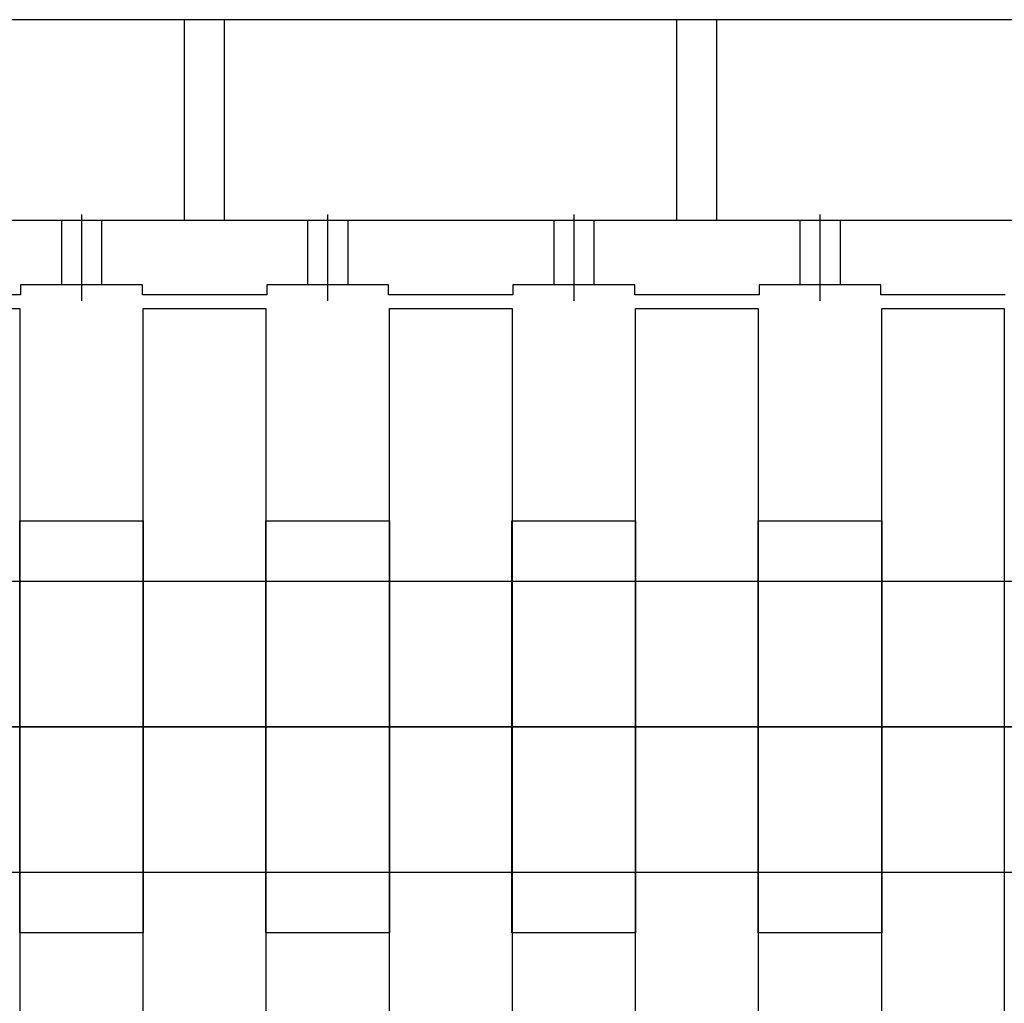
# Model space of a CAD drawing. Units: millimetres. Extents: x -476044 to -307844, y -393428 to -274628.
# Drawn here: x -382655 to -382337, y -322905 to -322587 of the extents above; entities that cross this region are included whole.
import ezdxf

# ---------------------------------------------------------------- set-up
doc = ezdxf.new("R2010")
doc.units = ezdxf.units.MM
doc.layers.add('8', color=1, linetype='Continuous')
doc.layers.add('planta', color=7, linetype='Continuous')

# ---------------------------------------------------------------- blocks, each defined once
blk = doc.blocks.new('COJINETE')
at = {"layer": '8'}
blk.add_lwpolyline([(-61.5, 0), (0, 0), (0, 205), (-61.5, 205)], close=True, dxfattribs=at)
blk = doc.blocks.new('A$C7AB853C0')
at = {"layer": 'planta'}
for p, q in [((19307.97086126695, 1527.924283160042), (18421.85836123524, 1527.924283160042)), ((18878.32086125156, 1462.924283160624), (18878.32086125156, 1527.924283160042)), ((18891.32086125202, 1462.924283160624), (18891.32086125202, 1527.924283160042)), ((19037.57086125726, 1462.924283160624), (19037.57086125726, 1527.924283160042)), ((19050.57086125773, 1462.924283160624), (19050.57086125773, 1527.924283160042)), ((19307.97086126695, 1462.924283160624), (18421.85836123524, 1462.924283160624)), ((18838.50836125016, 1462.924283160624), (18838.50836125016, 1442.124283160811)), ((18845.00836125039, 1464.874283160607), (18845.00836125039, 1436.924283160857)), ((18851.50836125063, 1462.924283160624), (18851.50836125063, 1442.124283160811)), ((18918.13336125296, 1462.924283160624), (18918.13336125296, 1442.124283160811)), ((18924.63336125319, 1464.874283160607), (18924.63336125319, 1436.924283160857)), ((18931.13336125342, 1462.924283160624), (18931.13336125342, 1442.124283160811)), ((18997.75836125587, 1462.924283160624), (18997.75836125587, 1442.124283160811)), ((19004.2583612561, 1464.874283160607), (19004.2583612561, 1436.924283160857)), ((19010.75836125633, 1462.924283160624), (19010.75836125633, 1442.124283160811)), ((19077.38336125866, 1462.924283160624), (19077.38336125866, 1442.124283160811)), ((19083.88336125889, 1464.874283160607), (19083.88336125889, 1436.924283160857)), ((19090.38336125913, 1462.924283160624), (19090.38336125913, 1442.124283160811)), ((18825.31336124963, 1442.124283160811), (18825.31336124963, 1438.87428316084)), ((18864.70336125104, 1442.124283160811), (18825.31336124963, 1442.124283160811)), ((18864.67086125107, 1442.124283160811), (18825.34586124972, 1442.124283160811)), ((18864.70336125104, 1438.87428316084), (18864.70336125104, 1442.124283160811)), ((18904.93836125254, 1442.124283160811), (18904.93836125254, 1438.87428316084)), ((18944.32836125395, 1442.124283160811), (18904.93836125254, 1442.124283160811)), ((18944.29586125386, 1442.124283160811), (18904.97086125251, 1442.124283160811)), ((18944.32836125395, 1438.87428316084), (18944.32836125395, 1442.124283160811)), ((18984.56336125534, 1442.124283160811), (18984.56336125534, 1438.87428316084)), ((19023.95336125675, 1442.124283160811), (18984.56336125534, 1442.124283160811)), ((19023.92086125677, 1442.124283160811), (18984.59586125531, 1442.124283160811)), ((19023.95336125675, 1438.87428316084), (19023.95336125675, 1442.124283160811)), ((19064.18836125825, 1442.124283160811), (19064.18836125825, 1438.87428316084)), ((19103.57836125966, 1442.124283160811), (19064.18836125825, 1442.124283160811)), ((19103.54586125968, 1442.124283160811), (19064.22086125822, 1442.124283160811)), ((19103.57836125966, 1438.87428316084), (19103.57836125966, 1442.124283160811)), ((18825.31336124963, 1438.87428316084), (18785.07836124825, 1438.87428316084)), ((18904.93836125254, 1438.87428316084), (18864.70336125104, 1438.87428316084)), ((18984.56336125534, 1438.87428316084), (18944.32836125395, 1438.87428316084)), ((19064.18836125825, 1438.87428316084), (19023.95336125675, 1438.87428316084)), ((19143.81336126104, 1438.87428316084), (19103.57836125966, 1438.87428316084)), ((18785.37086124974, 1434.455371004151), (18825.02086125116, 1434.455371004151)), ((18825.02086125116, 1434.455371004151), (18825.02086125116, 1163.795371006592)), ((18864.99586125265, 1434.455371004151), (18904.64586125396, 1434.455371004151)), ((18864.99586125265, 1163.795371006592), (18864.99586125265, 1434.455371004151)), ((18904.64586125396, 1434.455371004151), (18904.64586125396, 1163.795371006592)), ((18944.62086125545, 1434.455371004151), (18984.27086125687, 1434.455371004151)), ((18944.62086125545, 1163.795371006592), (18944.62086125545, 1434.455371004151)), ((18984.27086125687, 1434.455371004151), (18984.27086125687, 1163.795371006592)), ((19024.24586125824, 1434.455371004151), (19063.89586125978, 1434.455371004151)), ((19024.24586125824, 1163.795371006592), (19024.24586125824, 1434.455371004151)), ((19063.89586125978, 1434.455371004151), (19063.89586125966, 1163.795371006592)), ((19103.87086126115, 1434.455371004151), (19143.52086126257, 1434.455371004151)), ((19103.87086126115, 1163.795371006592), (19103.87086126115, 1434.455371004151)), ((19143.52086126257, 1434.455371004151), (19143.52086126257, 1163.795371006592)), ((18469.9610151056, 1346.25037100495), (19259.87351513386, 1346.25037100495)), ((18464.92086123826, 1299.125371005386), (19265.07086126693, 1299.125371005386)), ((19258.70525841601, 1299.125371005386), (18468.59765517002, 1299.125371005386)), ((19259.87351513386, 1252.000371005794), (18469.9610151056, 1252.000371005794))]:
    blk.add_line(p, q, dxfattribs=at)
at = {"layer": 'planta', "extrusion": (0, 0, -1), "xscale": 0.6500000000232831, "yscale": 0.6499999999941792, "zscale": -0.65, "rotation": 180}
for p in [(-18864.99586125265, 1365.750371004775), (-18944.62086125545, 1365.750371004775), (-19024.24586125824, 1365.750371004775), (-19103.87086126115, 1365.750371004775)]:
    blk.add_blockref('COJINETE', p, dxfattribs=at)

msp = doc.modelspace()

# ---------------------------------------------------------------- block references
at = {"layer": 'planta'}
msp.add_blockref('A$C7AB853C0', (-401480.2023986464, -324114.7674388434, 217899.9999999999), dxfattribs=at)

doc.saveas('drawing.dxf')
